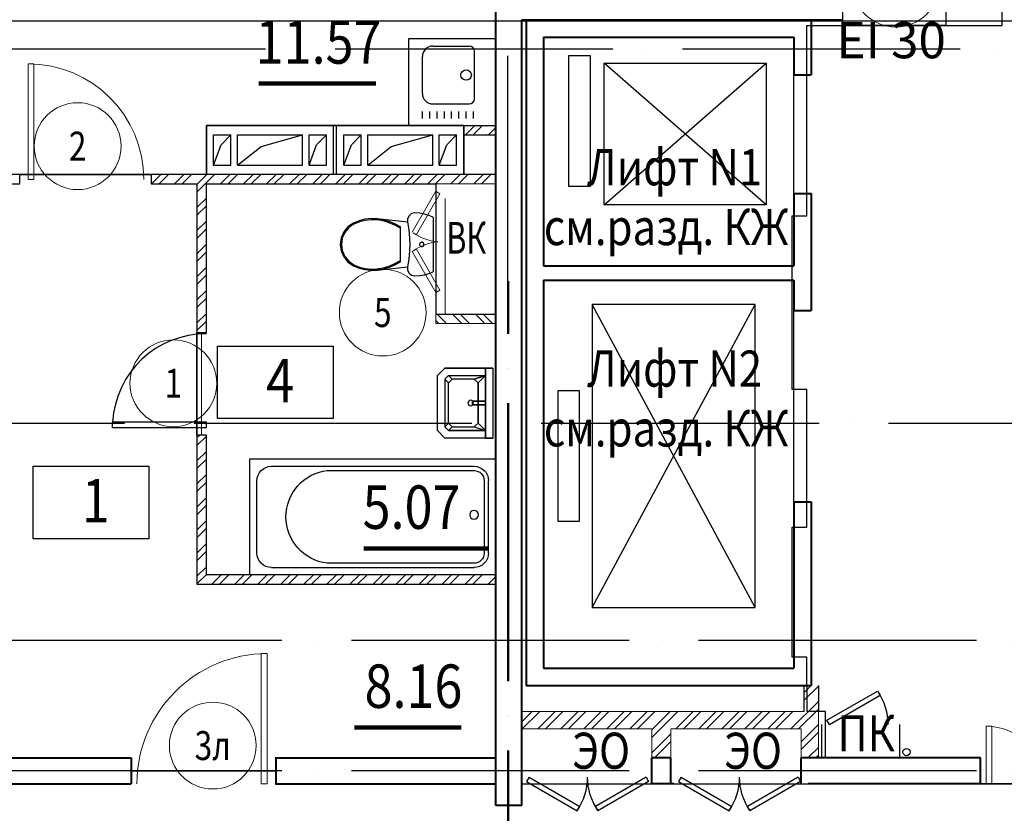
# Model space of a CAD drawing. Extents: x -1174913 to 618360, y -449740 to 1885200.
# Drawn here: x 589284 to 596089, y 917164 to 922647 of the extents above; entities that cross this region are included whole.
import ezdxf
from ezdxf.enums import TextEntityAlignment as Align

# ---------------------------------------------------------------- set-up
doc = ezdxf.new("R2010")
doc.units = 0
doc.header["$LTSCALE"] = 8
doc.header["$MEASUREMENT"] = 0
doc.linetypes.add('ACAD_ISO04W100', pattern=[30, 24, -3, 0, -3])
doc.layers.get('0').update_dxf_attribs({"linetype": 'CONTINUOUS'})
for name, color, linetype, lineweight in [('2', 252, 'CONTINUOUS', 13), ('AXIS', 251, 'CONTINUOUS', 15), ('DVERI', 1, 'CONTINUOUS', 9), ('АР-ТЕКСТ', 4, 'CONTINUOUS', 30), ('МАРКИ ДВЕРЕЙ', 4, 'CONTINUOUS', 18), ('Монолитные стены', 6, 'CONTINUOUS', 40), ('НОВПЕРЕГ', 1, 'CONTINUOUS', 30), ('Перегородки кирпич', 1, 'CONTINUOUS', 20), ('Площадь на плане', 3, 'CONTINUOUS', 40), ('Размеры', 1, 'CONTINUOUS', 18), ('Стены', 2, 'CONTINUOUS', 40), ('штриховка', 251, 'CONTINUOUS', 9)]:
    doc.layers.add(name, color=color, linetype=linetype, lineweight=lineweight)
for name, color, linetype in [('4', 4, 'CONTINUOUS'), ('area_k', 3, 'CONTINUOUS'), ('SANTEX', 252, 'CONTINUOUS')]:
    doc.layers.add(name, color=color, linetype=linetype)
doc.styles.add('ROMANS', font='romans.shx')
doc.styles.add('RUSS', font='TIMES.TTF', dxfattribs={"width": 0.85})

# ---------------------------------------------------------------- blocks, each defined once
blk = doc.blocks.new('UN1')
at = {"layer": 'SANTEX', "linetype": 'Continuous'}
for p, q in [((6.2444, 20.971), (3.0548, 20.0073)), ((9.5249, 21.5546), (6.2444, 20.971)), ((12.8512, 21.75), (9.5249, 21.5546)), ((15.1024, 21.2432), (12.8512, 21.75)), ((16.9194, 19.8208), (15.1024, 21.2432)), ((3.0548, 20.0073), (0, 18.6768)), ((0, 18.6768), (0, -18.6768)), ((17.9516, 17.757), (16.9194, 19.8208)), ((17.3216, 11.6215), (18, 15.45)), ((18, 15.45), (17.9516, 17.757)), ((39, 17.6999), (17.9999, 15.4499)), ((26.6529, 14.1637), (22.8969, 12.0702)), ((30.6239, 15.8134), (26.6529, 14.1637)), ((30.6472, 14.9778), (26.6579, 13.2801)), ((34.7578, 16.9973), (30.6239, 15.8134)), ((34.8088, 16.1931), (30.6472, 14.9778)), ((39, 17.6999), (34.7578, 16.9973)), ((39.0848, 16.9089), (34.8088, 16.1931)), ((43.1971, 17.8505), (39, 17.6999)), ((43.1692, 17.0554), (39.0848, 16.9089)), ((47.2334, 16.6233), (43.1692, 17.0554)), ((47.3733, 17.4065), (43.1971, 17.8505)), ((51.1958, 15.6213), (47.2334, 16.6233)), ((51.4449, 16.3769), (47.3733, 17.4065)), ((54.9768, 14.0695), (51.1958, 15.6213)), ((55.3302, 14.7823), (51.4449, 16.3769)), ((58.5656, 11.6188), (54.9768, 14.0695)), ((59.1008, 12.2073), (55.3302, 14.7823)), ((16.5439, 3.8868), (16.8358, 7.7639)), ((16.8358, 7.7639), (17.3216, 11.6215)), ((26.6579, 13.2801), (22.8969, 11.1235)), ((22.8969, 12.0702), (22.8969, -12.0704)), ((61.3453, 8.2783), (58.5656, 11.6188)), ((62.0214, 8.6976), (59.1008, 12.2073)), ((63.1032, 4.3039), (61.3453, 8.2783)), ((63.8683, 4.5219), (62.0214, 8.6976)), ((6.6228, 0.2604), (6.6, -0.0001)), ((6.6905, 0.5129), (6.6228, 0.2604)), ((6.801, 0.7499), (6.6905, 0.5129)), ((6.9509, 0.9641), (6.801, 0.7499)), ((7.1358, 1.149), (6.9509, 0.9641)), ((7.35, 1.2989), (7.1358, 1.149)), ((7.587, 1.4094), (7.35, 1.2989)), ((7.8395, 1.4771), (7.587, 1.4094)), ((8.1, 1.4999), (7.8395, 1.4771)), ((8.3605, 1.4771), (8.1, 1.4999)), ((8.613, 1.4094), (8.3605, 1.4771)), ((8.85, 1.2989), (8.613, 1.4094)), ((9.0642, 1.149), (8.85, 1.2989)), ((9.2491, 0.9641), (9.0642, 1.149)), ((9.399, 0.7499), (9.2491, 0.9641)), ((9.5095, 0.5129), (9.399, 0.7499)), ((9.5772, 0.2604), (9.5095, 0.5129)), ((9.6, -0.0001), (9.5772, 0.2604)), ((16.4465, 0), (16.5439, 3.8868)), ((16.5439, -3.8869), (16.4465, 0)), ((63.7045, -0.0001), (63.1032, 4.3039)), ((64.5, -0.0001), (63.8683, 4.5219)), ((6.6, -0.0001), (6.6228, -0.2606)), ((6.6228, -0.2606), (6.6905, -0.5131)), ((6.6905, -0.5131), (6.801, -0.7501)), ((6.801, -0.7501), (6.9509, -0.9643)), ((6.9509, -0.9643), (7.1358, -1.1492)), ((7.1358, -1.1492), (7.35, -1.2991)), ((7.35, -1.2991), (7.587, -1.4096)), ((7.587, -1.4096), (7.8395, -1.4773)), ((7.8395, -1.4773), (8.1, -1.5001)), ((8.1, -1.5001), (8.3605, -1.4773)), ((8.3605, -1.4773), (8.613, -1.4096)), ((8.613, -1.4096), (8.85, -1.2991)), ((8.85, -1.2991), (9.0642, -1.1492)), ((9.0642, -1.1492), (9.2491, -0.9643)), ((9.2491, -0.9643), (9.399, -0.7501)), ((9.399, -0.7501), (9.5095, -0.5131)), ((9.5095, -0.5131), (9.5772, -0.2606)), ((9.5772, -0.2606), (9.6, -0.0001)), ((16.8358, -7.7639), (16.5439, -3.8869)), ((61.3453, -8.2785), (63.1032, -4.3041)), ((62.0214, -8.6978), (63.8683, -4.5221)), ((63.1032, -4.3041), (63.7045, -0.0001)), ((63.8683, -4.5221), (64.5, -0.0001)), ((17.3216, -11.6215), (16.8358, -7.7639)), ((18, -15.45), (17.3216, -11.6215)), ((22.8969, -11.1237), (26.658, -13.2803)), ((22.8969, -12.0704), (26.6529, -14.1639)), ((26.658, -13.2803), (30.6472, -14.978)), ((54.9768, -14.0697), (58.5656, -11.619)), ((55.3302, -14.7825), (59.1008, -12.2075)), ((58.5656, -11.619), (61.3453, -8.2785)), ((59.1008, -12.2075), (62.0214, -8.6978)), ((0, -18.6768), (3.0548, -20.0073)), ((3.0548, -20.0073), (6.2444, -20.971)), ((15.1024, -21.2432), (16.9194, -19.8208)), ((16.9194, -19.8208), (17.9516, -17.757)), ((17.9516, -17.757), (18, -15.45)), ((18, -15.4499), (39, -17.7001)), ((26.6529, -14.1639), (30.6239, -15.8136)), ((30.6239, -15.8136), (34.7578, -16.9975)), ((30.6472, -14.978), (34.8088, -16.1933)), ((34.7578, -16.9975), (39, -17.7001)), ((34.8088, -16.1933), (39.0848, -16.9091)), ((39, -17.7001), (43.1971, -17.8507)), ((39.0848, -16.9091), (43.1692, -17.0556)), ((43.1692, -17.0556), (47.2334, -16.6235)), ((43.1971, -17.8507), (47.3733, -17.4067)), ((47.2334, -16.6235), (51.1958, -15.6215)), ((47.3733, -17.4067), (51.4449, -16.377)), ((51.1958, -15.6215), (54.9768, -14.0697)), ((51.4449, -16.377), (55.3302, -14.7825)), ((6.2444, -20.971), (9.5249, -21.5546)), ((9.5249, -21.5546), (12.8512, -21.75)), ((12.8512, -21.75), (15.1024, -21.2432))]:
    blk.add_line(p, q, dxfattribs=at)
blk = doc.blocks.new('ван')
at = {"layer": 'SANTEX'}
for p, q in [((266892.8, 262254.4), (266092.8, 262254.4)), ((266092.8, 262254.4), (266092.8, 260554.4)), ((266742.8, 262204.4), (266242.8, 262204.4)), ((266892.8, 260554.4), (266892.8, 262254.4)), ((266142.8, 262104.4), (266142.8, 260704.4)), ((266842.8, 262104.4), (266842.8, 260704.4)), ((266172.8, 261719.4), (266172.8, 260704.4)), ((266812.8, 260704.4), (266812.8, 261719.4)), ((266242.8, 260634.4), (266742.8, 260634.4)), ((266742.8, 260604.4), (266242.8, 260604.4)), ((266092.8, 260554.4), (266892.8, 260554.4))]:
    blk.add_line(p, q, dxfattribs=at)
blk.add_circle((266477.8, 260704.4), 30, dxfattribs=at)
for centre, radius, start, end in [((266242.8, 262104.4), 100, 90, 180), ((266742.8, 262104.4), 100, 0, 90), ((266492.8, 261682.7), 321.8, 6.55221, 173.44779), ((266242.8, 260704.4), 100, 180, 270), ((266243, 260704.7), 70.4, 180.20817, 269.79192), ((266742.5, 260704.7), 70.4, 270.2081, 359.79178), ((266742.8, 260704.4), 100, 270, 0)]:
    blk.add_arc(centre, radius, start, end, dxfattribs=at)
blk = doc.blocks.new('I_PLUMB_LAV_WALL_M')
at = {"layer": 'SANTEX', "elevation": 609.6}
blk.add_lwpolyline([(-241.3, -25.4), (-241.3, -355.6), (-190.5, -406.4), (190.5, -406.4), (241.3, -355.6), (241.3, -25.4)], dxfattribs=at)
at = {"layer": 'SANTEX', "extrusion": (0, -1, 0)}
for centre in [(-76.2, 812.8, 76.2), (76.2, 812.8, 76.2)]:
    blk.add_circle(centre, 19.1, dxfattribs=at)
at = {"layer": 'SANTEX'}
blk.add_circle((0, -177.8, 635), 19.1, dxfattribs=at)
for points in [[(-241.3, -25.4, 863.6), (-241.3, -76.2, 863.6), (241.3, -76.2, 863.6), (241.3, -25.4, 863.6)], [(-241.3, -25.4, 863.6), (-241.3, -76.2, 863.6), (-241.3, -76.2, 762), (-241.3, -25.4, 762)], [(241.3, -25.4, 762), (241.3, -76.2, 762), (241.3, -76.2, 863.6), (241.3, -25.4, 863.6)], [(241.3, -76.2, 863.6), (241.3, -76.2, 762), (-241.3, -76.2, 762), (-241.3, -76.2, 863.6)], [(-190.5, -76.2, 762), (-139.7, -127, 635), (-165.1, -152.4, 635), (-190.5, -76.2, 762)], [(139.7, -127, 635), (190.5, -76.2, 762), (-190.5, -76.2, 762), (-139.7, -127, 635)], [(-165.1, -152.4, 635), (-190.5, -76.2, 762), (-190.5, -330.2, 762), (-165.1, -304.8, 635)], [(-12.7, -164.2, 876.3), (-12.7, -164.2, 850.9), (-12.7, -76.2, 800.1), (-12.7, -76.2, 825.5)], [(12.7, -76.2, 800.1), (-12.7, -76.2, 800.1), (-12.7, -164.2, 850.9), (12.7, -164.2, 850.9)], [(12.7, -76.2, 825.5), (-12.7, -76.2, 825.5), (-12.7, -164.2, 876.3), (12.7, -164.2, 876.3)], [(12.7, -164.2, 876.3), (12.7, -164.2, 850.9), (12.7, -76.2, 800.1), (12.7, -76.2, 825.5)], [(190.5, -76.2, 762), (139.7, -127, 635), (165.1, -152.4, 635)], [(190.5, -76.2, 762), (165.1, -152.4, 635), (165.1, -304.8, 635), (190.5, -330.2, 762)], [(-12.7, -164.2, 876.3), (-12.7, -164.2, 850.9), (12.7, -164.2, 850.9), (12.7, -164.2, 876.3)], [(-139.7, -330.2, 635), (-165.1, -304.8, 635), (-190.5, -330.2, 762), (-165.1, -355.6, 762)], [(139.7, -330.2, 635), (165.1, -355.6, 762), (-165.1, -355.6, 762), (-139.7, -330.2, 635)], [(190.5, -330.2, 762), (165.1, -355.6, 762), (139.7, -330.2, 635), (165.1, -304.8, 635)]]:
    blk.add_3dface(points, dxfattribs=at)
for points, invisible_edges in [([(-190.5, -76.2, 762), (-241.3, -76.2, 762), (-241.3, -355.6, 762), (-190.5, -330.2, 762)], 4), ([(-139.7, -127, 635), (-139.7, -330.2, 635), (-165.1, -304.8, 635), (-165.1, -152.4, 635)], 1), ([(-139.7, -330.2, 635), (139.7, -330.2, 635), (139.7, -127, 635), (-139.7, -127, 635)], 10), ([(139.7, -127, 635), (165.1, -152.4, 635), (165.1, -304.8, 635), (139.7, -330.2, 635)], 8), ([(190.5, -76.2, 762), (241.3, -76.2, 762), (241.3, -355.6, 762), (190.5, -330.2, 762)], 4), ([(-165.1, -355.6, 762), (-190.5, -330.2, 762), (-241.3, -355.6, 762), (-190.5, -406.4, 762)], 10), ([(190.5, -330.2, 762), (165.1, -355.6, 762), (190.5, -406.4, 762), (241.3, -355.6, 762)], 10), ([(-165.1, -355.6, 762), (-190.5, -406.4, 762), (190.5, -406.4, 762), (165.1, -355.6, 762)], 5)]:
    blk.add_3dface(points, dxfattribs=dict(at, invisible_edges=invisible_edges))
blk = doc.blocks.new('экспликация')
at = {"layer": 'АР-ТЕКСТ', "lineweight": -3}
blk.add_lwpolyline([(0, 0), (0, 500), (800, 500), (800, 0)], close=True, dxfattribs=at)
at = {"layer": 'АР-ТЕКСТ', "lineweight": -3, "style": 'RUSS', "width": 0.85, "flags": 4}
blk.add_attdef('ЭКСПЛ', text='', height=3, dxfattribs=at).set_placement((397.1, 196.1), align=Align.MIDDLE_CENTER)
blk = doc.blocks.new('D9L')
at = {"layer": 'DVERI'}
for p, q in [((50, 0), (90.1, 0)), ((50, 0), (50, -800)), ((90.1, 0), (90.1, -800)), ((50, -800), (90.1, -800))]:
    blk.add_line(p, q, dxfattribs=at)
at = {"layer": 'DVERI', "color": 3}
blk.add_arc((50, 0), 800, 270, 360, dxfattribs=at)
blk = doc.blocks.new('D9')
at = {"layer": 'DVERI', "xscale": -1}
blk.add_blockref('D9L', (-8.1, -3.3), dxfattribs=at)
blk = doc.blocks.new('*U59')
at = {"layer": 'DVERI', "lineweight": -3}
for p, q in [((-50, 0), (-90.1, 0)), ((-90.1, 0), (-90.1, -648.8)), ((-50, 0), (-50, -648.8)), ((-50, -648.8), (-90.1, -648.8))]:
    blk.add_line(p, q, dxfattribs=at)
at = {"layer": 'DVERI', "color": 3, "lineweight": -3}
blk.add_arc((-50, 0), 650, 180, 266.46096, dxfattribs=at)
blk = doc.blocks.new('D10')
at = {"layer": 'DVERI'}
for p, q in [((-100.1, 0), (-100.1, -900)), ((-60, 0), (-100.1, 0)), ((-60, 0), (-60, -900)), ((-60, -900), (-100.1, -900))]:
    blk.add_line(p, q, dxfattribs=at)
at = {"layer": 'DVERI', "color": 3}
blk.add_arc((-60, 0), 900, 180, 270, dxfattribs=at)
blk = doc.blocks.new('D13')
at = {"layer": 'DVERI'}
for p, q in [((60, 0), (60, 800)), ((60, 800), (97.4, 800)), ((97.4, 0), (97.4, 800)), ((1221.5, 0), (1221.5, 400)), ((1260, 400), (1221.5, 400)), ((1260, 0), (1260, 400)), ((97.4, 0), (60, 0)), ((1260, 0), (1221.5, 0))]:
    blk.add_line(p, q, dxfattribs=at)
at = {"layer": 'DVERI', "color": 3}
for centre, radius, start, end in [((60, 0), 800, 0, 90), ((1260, -2.1), 400, 90, 179.70613)]:
    blk.add_arc(centre, radius, start, end, dxfattribs=at)
blk = doc.blocks.new('D5')
at = {"layer": 'DVERI', "lineweight": -3}
for p, q in [((-387, 231.6), (-404.1, 202.1)), ((-37, 29.5), (-387, 231.6)), ((-54, 0), (-404.1, 202.1)), ((-54, 0), (-37, 29.5))]:
    blk.add_line(p, q, dxfattribs=at)
at = {"layer": 'DVERI', "color": 3, "lineweight": -3}
blk.add_arc((-54, 0), 404.2, 145.15993, 180, dxfattribs=at)
blk = doc.blocks.new('вк исправленные')
at = {"layer": '2'}
h = blk.add_hatch(dxfattribs=at)
h.set_pattern_fill('ANSI32', color=256, scale=300, style=0)
h.set_pattern_definition([(135, (132281.78, -814431.73), (79.549513, 79.549513), []), (135, (132228.74, -814431.73), (79.549513, 79.549513), [])])
h.paths.add_polyline_path([(3515, -4955), (3930, -4955), (3930, -5020), (3515, -5020)])
at = {"layer": 'Перегородки кирпич'}
for p, q in [((3930, -4955), (3515, -4955)), ((3515, -4955), (3515, -5020)), ((3930, -5020), (3515, -5020))]:
    blk.add_line(p, q, dxfattribs=at)
at = {"layer": 'штриховка'}
for p, q in [((3515, -4955), (3515, -4155)), ((3580, -4955), (3580, -4155))]:
    blk.add_line(p, q, dxfattribs=at)
blk = doc.blocks.new('D5 шкаф')
at = {"layer": 'DVERI', "color": 3}
for p, q in [((50, 0), (333, 162.5)), ((750, 0), (467, 162.5)), ((67.1, -29.5), (350.1, 133)), ((732.9, -29.5), (449.9, 133)), ((50, 0), (67.1, -29.5)), ((750, 0), (732.9, -29.5))]:
    blk.add_line(p, q, dxfattribs=at)
at = {"layer": 'DVERI', "color": 5}
blk.add_line((467, 162.5), (449.9, 133), dxfattribs=at)
for centre, start, end in [((55.8, -45.5), 5.21524, 35.55696), ((744.2, -45.5), 144.44304, 174.78476)]:
    blk.add_arc(centre, 345.6, start, end, dxfattribs=at)
blk = doc.blocks.new('марки2')
at = {"layer": 'МАРКИ ДВЕРЕЙ', "color": 4}
blk.add_circle((0, 0), 300, dxfattribs=at)
at = {"layer": 'МАРКИ ДВЕРЕЙ', "style": 'ROMANS'}
blk.add_attdef('15', text='', height=250, dxfattribs=at).set_placement((0, 0), align=Align.MIDDLE_CENTER)

msp = doc.modelspace()

# ---------------------------------------------------------------- hatches: boundary and pattern name
at = {"layer": '2'}
h = msp.add_hatch(dxfattribs=at)
h.set_pattern_fill('ANSI32', color=256, scale=300, style=0)
h.set_pattern_definition([(45, (471601.76, 111235.49), (-79.549513, 79.549513), []), (45, (471654.8, 111235.49), (-79.549513, 79.549513), [])])
h.paths.add_polyline_path([(592573.46, 921917.22), (592353.49, 921917.22), (592353.49, 921852.22), (592573.46, 921852.22)])
h = msp.add_hatch(dxfattribs=at)
h.set_pattern_fill('ANSI32', color=256, scale=300, style=0)
h.set_pattern_definition([(45, (592182.15, 921272.31), (-79.5495, 79.5495), []), (45, (592235.18, 921272.31), (-79.5495, 79.5495), [])])
h.paths.add_polyline_path([(591508.54, 921577.22), (590573.49, 921577.22), (590193.47, 921577.22), (590193.49, 921512.22), (590508.51, 921512.22), (590508.51, 920487.22), (590540.99, 920487.22), (590573.51, 920487.22), (590573.51, 921512.22), (591573.51, 921512.22), (591573.51, 921512.24)])
h.paths.add_polyline_path([(592573.51, 921577.22), (591573.54, 921577.22), (591638.54, 921512.22), (592573.51, 921512.22)])
h.paths.add_polyline_path([(590573.46, 919777.22), (590508.46, 919777.22), (590508.46, 918747.22), (591573.51, 918747.22), (591508.51, 918812.22), (590573.46, 918812.22)])
h.paths.add_polyline_path([(592573.51, 918812.22), (591573.51, 918812.22), (591638.51, 918747.22), (592573.51, 918747.22)])
h.paths.add_polyline_path([(591573.51, 918812.22), (591508.51, 918812.22), (591573.51, 918747.22)])
h.paths.add_polyline_path([(591573.51, 918812.22), (591573.51, 918747.22), (591638.51, 918747.22)], flags=17)
h.paths.add_polyline_path([(591573.51, 921577.22), (591508.54, 921577.22), (591573.51, 921512.24)], flags=17)
h.paths.add_polyline_path([(591573.54, 921577.22), (591573.51, 921577.22), (591573.51, 921512.24), (591573.54, 921512.22), (591638.54, 921512.22)])
h = msp.add_hatch(dxfattribs=at)
h.set_pattern_fill('ANSI32', color=256, scale=300, style=0)
h.set_pattern_definition([(45, (468861.1, 70480.71), (-79.549513, 79.549513), []), (45, (468914.14, 70480.71), (-79.549513, 79.549513), [])])
h.paths.add_polyline_path([(594803.46, 917867.22), (594803.46, 918047.22), (594753.46, 918047.22), (594703.46, 918047.22), (594703.46, 917867.22), (592753.49, 917867.22), (592753.49, 917747.22), (593653.44, 917747.22), (593653.44, 917547.22), (593783.46, 917547.22), (593783.46, 917747.22), (594683.46, 917747.22), (594683.46, 917547.22), (594803.46, 917547.22)])

# ---------------------------------------------------------------- linework, layer by layer
for p, q in [((591453.49, 921577.22), (591453.49, 921917.22)), ((591473.49, 921577.22), (591473.49, 921917.22)), ((590623.49, 921852.22), (590743.49, 921852.22)), ((590623.49, 921642.22), (590623.49, 921852.22)), ((590675.95, 921782.21), (590743.49, 921852.22)), ((590743.49, 921642.22), (590743.49, 921852.22)), ((590788.49, 921642.22), (590788.49, 921852.22)), ((590788.49, 921852.22), (591238.49, 921852.22)), ((590951.34, 921770.9), (591238.49, 921852.22)), ((591238.49, 921642.22), (591238.49, 921852.22)), ((591283.49, 921852.22), (591403.49, 921852.22)), ((591283.49, 921642.22), (591283.49, 921852.22)), ((591335.95, 921782.21), (591403.49, 921852.22)), ((591403.49, 921642.22), (591403.49, 921852.22)), ((591523.49, 921852.22), (591643.49, 921852.22)), ((591523.49, 921642.22), (591523.49, 921852.22)), ((591575.95, 921782.21), (591643.49, 921852.22)), ((591643.49, 921642.22), (591643.49, 921852.22)), ((591688.49, 921852.22), (592138.49, 921852.22)), ((591688.49, 921642.22), (591688.49, 921852.22)), ((591851.34, 921770.9), (592138.49, 921852.22)), ((592138.49, 921642.22), (592138.49, 921852.22)), ((592183.49, 921852.22), (592303.49, 921852.22)), ((592183.49, 921642.22), (592183.49, 921852.22)), ((592235.95, 921782.21), (592303.49, 921852.22)), ((592303.49, 921642.22), (592303.49, 921852.22)), ((590623.49, 921642.22), (590675.95, 921782.21)), ((590788.49, 921642.22), (590951.34, 921770.9)), ((591283.49, 921642.22), (591335.95, 921782.21)), ((591523.49, 921642.22), (591575.95, 921782.21)), ((591688.49, 921642.22), (591851.34, 921770.9)), ((592183.49, 921642.22), (592235.95, 921782.21)), ((590623.49, 921642.22), (590743.49, 921642.22)), ((590788.49, 921642.22), (591238.49, 921642.22)), ((591283.49, 921642.22), (591403.49, 921642.22)), ((591523.49, 921642.22), (591643.49, 921642.22)), ((591688.49, 921642.22), (592138.49, 921642.22)), ((592183.49, 921642.22), (592303.49, 921642.22)), ((592753.49, 917367.22), (593683.51, 917367.22)), ((593803.49, 917367.22), (594733.49, 917367.22))]:
    msp.add_line(p, q)
msp.add_lwpolyline([(590573.49, 921577.22), (590573.49, 921917.22), (592353.49, 921917.22), (592353.49, 921577.22), (590573.49, 921577.22)])
msp.add_circle((595413.02, 917587.38), 25)
for p, q in [((590540.99, 919777.22), (590540.99, 920487.22)), ((591053.46, 917457.22), (590053.46, 917457.22)), ((592753.49, 917367.22), (593683.51, 917367.22)), ((593783.46, 917367.22), (594683.46, 917367.22))]:
    msp.add_line(p, q, dxfattribs=at)
at = {"layer": '4'}
for p, q in [((591973.51, 921917.22), (591973.51, 922517.22)), ((591973.51, 922517.22), (592573.49, 922517.22)), ((592138.56, 922464.85), (592390.56, 922464.85)), ((592426.51, 922100.85), (592426.56, 922428.85)), ((592066.51, 922136.85), (592066.56, 922392.85)), ((594443.46, 921367.22), (593323.46, 922347.22)), ((593323.46, 921367.22), (594443.46, 922347.22)), ((594633.46, 921447.22), (594633.46, 922267.22)), ((592138.51, 922064.85), (592390.51, 922064.85)), ((592067.33, 921963.56), (592067.28, 922013.65)), ((592117.73, 921963.56), (592117.68, 922013.65)), ((592168.13, 921963.56), (592168.08, 922013.65)), ((592218.53, 921963.56), (592218.48, 922013.65)), ((592268.93, 921963.56), (592268.88, 922013.65)), ((592319.33, 921963.56), (592319.28, 922013.65)), ((592369.73, 921963.56), (592369.68, 922013.65)), ((592420.13, 921963.56), (592420.08, 922013.65)), ((591986.22, 921917.22), (592573.49, 921917.22)), ((594366.46, 918585.22), (593240.46, 920679.22)), ((593240.46, 918585.22), (594366.46, 920679.22)), ((594633.46, 919317.22), (594633.46, 920637.22))]:
    msp.add_line(p, q, dxfattribs=at)
for points in [[(593077.62, 922397.22), (593077.62, 921497.22), (593227.62, 921497.22), (593227.62, 922397.22)], [(593323.46, 922347.22), (594443.46, 922347.22), (594443.46, 921367.22), (593323.46, 921367.22)], [(593240.46, 920679.22), (593240.46, 918585.22), (594366.46, 918585.22), (594366.46, 920679.22)], [(593003.46, 920082.22), (593003.46, 919182.22), (593153.46, 919182.22), (593153.46, 920082.22)]]:
    msp.add_lwpolyline(points, close=True, dxfattribs=at)
msp.add_circle((592369, 922264.85), 36, dxfattribs=at)
for centre, radius, start, end in [((592138.56, 922392.85), 72, 90, 180), ((592390.56, 922428.85), 36, 0, 90), ((592138.51, 922136.85), 72, 180, 270), ((592390.51, 922100.85), 36, 270, 0)]:
    msp.add_arc(centre, radius, start, end, dxfattribs=at)
at = {"layer": 'area_k', "lineweight": -3}
for points in [[(589153.49, 921577.22), (589153.49, 925137.22), (592573.51, 925137.22), (592573.51, 921577.22), (592353.49, 921577.22), (592353.49, 921917.22), (590573.49, 921917.22), (590573.49, 921577.22), (589153.49, 921577.22)], [(592923.49, 922787.22), (592923.49, 925137.22), (594673.54, 925137.22), (594673.54, 924937.22), (594683.83, 924937.22), (595713.54, 923907.51), (595713.54, 922787.22), (595683.54, 922787.22), (595683.54, 922607.22), (594973.54, 922607.22), (594973.54, 922787.22), (594853.54, 922787.22), (594853.54, 923587.22), (594673.54, 923587.22), (594673.54, 922787.22), (592923.49, 922787.22)], [(595923.51, 917367.22), (595923.51, 917547.22), (594853.49, 917547.22), (594853.49, 917867.22), (594726.84, 917867.22), (594723.49, 918242.22), (594623.49, 918242.22), (594623.49, 919142.22), (594723.49, 919142.22), (594723.49, 920092.22), (594623.49, 920092.22), (594623.49, 921292.22), (594723.49, 921292.22), (594723.49, 922607.22), (596073.54, 922607.22), (596073.54, 922787.22), (597173.54, 922787.22), (597173.54, 922607.22), (597373.51, 922607.22), (597373.51, 917547.22), (597223.51, 917547.22), (597223.51, 917367.22), (595923.51, 917367.22)], [(589153.49, 921512.22), (589283.49, 921512.22), (589283.47, 921577.22), (590192.97, 921577.22), (590192.97, 921512.22), (590508.51, 921512.22), (590508.51, 918747.22), (592573.46, 918747.22), (592573.46, 917547.22), (591053.46, 917547.22), (591053.46, 917457.22), (590053.46, 917457.22), (590053.46, 917547.22), (589153.49, 917547.22), (589153.49, 919547.22), (588973.49, 919547.22), (588973.49, 920447.22), (589153.49, 920447.22), (589153.49, 921512.22)], [(590573.51, 921512.22), (592158.46, 921512.22), (592158.46, 920612.22), (592573.51, 920612.22), (592573.51, 918812.22), (590573.46, 918812.22), (590573.46, 919777.22), (590508.51, 919777.22), (590508.51, 920487.22), (590573.51, 920487.22), (590573.51, 921512.22)], [(589153.51, 917367.22), (590053.46, 917367.22), (590053.01, 917457.21), (591053.46, 917457.21), (591053.46, 917367.22), (592573.49, 917367.22), (592573.49, 917217.22), (592753.49, 917217.22), (592753.49, 917367.22), (597373.51, 917367.22), (597373.51, 917217.22), (597553.51, 917217.22), (597553.51, 917367.22), (599773.51, 917367.22), (599773.51, 917217.22), (599953.51, 917217.22)]]:
    msp.add_lwpolyline(points, dxfattribs=at)
at = {"layer": 'AXIS', "linetype": 'ACAD_ISO04W100', "lineweight": -3, "ltscale": 10}
for p, q in [((592656.73, 906077.27), (592656.73, 926897.46)), ((610296.54, 922637.22), (578063.51, 922637.22)), ((611609.01, 922637.22), (578688.58, 922637.22)), ((610184, 922443.66), (577950.96, 922443.66)), ((592663.51, 906077.22), (592663.51, 920841.19)), ((611609.01, 919857.22), (578688.58, 919857.22)), ((610296.54, 918357.22), (578063.51, 918357.22)), ((610296.54, 917457.22), (578063.51, 917457.22))]:
    msp.add_line(p, q, dxfattribs=at)
at = {"layer": 'Монолитные стены'}
for p, q in [((592573.49, 917217.22), (592573.49, 925237.22)), ((592753.49, 917217.22), (592753.49, 922647.22)), ((592753.49, 922647.22), (594973.49, 922647.22)), ((592783.46, 922647.22), (592783.46, 918047.22)), ((592783.46, 922647.22), (594753.46, 922647.22)), ((594753.46, 922647.22), (594753.46, 922267.22)), ((592753.49, 917217.22), (592753.49, 922607.22)), ((592903.46, 922527.22), (592903.46, 920947.22)), ((592903.46, 922527.22), (594633.46, 922527.22)), ((594633.46, 922527.22), (594633.46, 922267.22)), ((594633.46, 922267.22), (594753.46, 922267.22)), ((594633.46, 921447.22), (594633.46, 920947.22)), ((594633.46, 921447.22), (594753.46, 921447.22)), ((594753.46, 921447.22), (594753.46, 920637.22)), ((592903.46, 920947.22), (594633.46, 920947.22)), ((592903.46, 920847.22), (592903.46, 918167.22)), ((592903.46, 920847.22), (594633.46, 920847.22)), ((594633.46, 920847.22), (594633.46, 920637.22)), ((594633.46, 920637.22), (594753.46, 920637.22)), ((594633.46, 920637.22), (594753.46, 920637.22)), ((594633.46, 919317.22), (594633.46, 918167.22)), ((594633.46, 919317.22), (594753.46, 919317.22)), ((594753.46, 919317.22), (594753.46, 918047.22)), ((592903.41, 918167.22), (594633.41, 918167.22)), ((592783.46, 918047.22), (594753.46, 918047.22)), ((589153.46, 917547.22), (590053.46, 917547.22)), ((590053.46, 917547.22), (590053.46, 917367.22)), ((591053.46, 917552.22), (591053.46, 917362.22)), ((591053.46, 917547.22), (592573.46, 917547.22)), ((591063.46, 917547.22), (592573.46, 917547.22)), ((592753.46, 917547.22), (592753.49, 917547.22)), ((592753.46, 917547.22), (592753.49, 917547.22)), ((592753.46, 917547.22), (592753.49, 917547.22)), ((593653.46, 917367.22), (593653.46, 917547.22)), ((593783.46, 917547.22), (593653.46, 917547.22)), ((593783.46, 917367.22), (593783.46, 917547.22)), ((595923.51, 917547.22), (594683.46, 917547.22)), ((594683.46, 917367.22), (594683.46, 917547.22)), ((595923.51, 917367.22), (595923.51, 917547.22)), ((589153.46, 917367.22), (590053.46, 917367.22)), ((591053.46, 917367.22), (592573.46, 917367.22)), ((592573.49, 917217.22), (592573.49, 917367.22)), ((592573.49, 917217.22), (592573.49, 917367.22)), ((593783.46, 917367.22), (593653.46, 917367.22)), ((593803.49, 917367.22), (593683.49, 917367.22)), ((595923.51, 917367.22), (594733.49, 917367.22)), ((592753.49, 917217.22), (592573.51, 917217.22)), ((592753.49, 917217.22), (592573.51, 917217.22)), ((592753.49, 917217.22), (592573.51, 917217.22))]:
    msp.add_line(p, q, dxfattribs=at)
at = {"layer": 'НОВПЕРЕГ'}
msp.add_lwpolyline([(594825.96, 917777.22), (594825.96, 917547.22), (595365.96, 917547.22), (595365.96, 917777.22)], dxfattribs=at)
at = {"layer": 'Перегородки кирпич'}
for p, q in [((590193.47, 921577.22), (592573.51, 921577.22)), ((590193.47, 921577.22), (590193.49, 921512.22)), ((590193.49, 921512.22), (590508.51, 921512.22)), ((590508.51, 920487.22), (590508.51, 921512.22)), ((590573.51, 920487.22), (590573.51, 921512.22)), ((590573.51, 921512.22), (592573.49, 921512.22)), ((590508.51, 920487.22), (590573.51, 920487.22)), ((590508.46, 919777.22), (590573.46, 919777.22)), ((590508.46, 919777.22), (590508.46, 918747.22)), ((590573.46, 919777.22), (590573.46, 918807.22)), ((590573.46, 918812.22), (592573.46, 918812.22)), ((590508.46, 918747.22), (592573.46, 918747.22)), ((594703.46, 917867.22), (592753.49, 917867.22)), ((594803.46, 917547.22), (594803.46, 917867.22)), ((593653.44, 917747.22), (592753.49, 917747.22)), ((593653.44, 917747.22), (593653.44, 917547.22)), ((593783.46, 917747.22), (593783.46, 917547.22)), ((594683.46, 917747.22), (593783.46, 917747.22)), ((594683.46, 917546.78), (594683.46, 917747.22))]:
    msp.add_line(p, q, dxfattribs=at)
at = {"layer": 'Перегородки кирпич', "lineweight": -3}
for p, q in [((594703.46, 918047.22), (594703.46, 917867.22)), ((594803.46, 918047.22), (594803.46, 917867.22))]:
    msp.add_line(p, q, dxfattribs=at)
at = {"layer": 'Площадь на плане', "const_width": 30}
for points in [[(590936.24, 922207.46), (591746.65, 922207.46)], [(592525.48, 918993.66), (591660.14, 918993.66)], [(592334.76, 917756.79), (591597.07, 917756.79)]]:
    msp.add_lwpolyline(points, dxfattribs=at)
at = {"layer": 'Размеры', "lineweight": -3}
for p, q in [((592353.49, 921917.22), (592573.46, 921917.22)), ((592353.49, 921852.22), (592573.46, 921852.22))]:
    msp.add_line(p, q, dxfattribs=at)

# ---------------------------------------------------------------- block references
at = {"layer": 'DVERI', "lineweight": -3, "rotation": 180}
msp.add_blockref('D9', (589283.48, 921539.13), dxfattribs=at)
at = {"layer": 'DVERI', "rotation": 270}
msp.add_blockref('*U59', (590573.46, 919777.22), dxfattribs=at)
at = {"layer": 'DVERI', "lineweight": -3, "xscale": -1, "rotation": 180}
msp.add_blockref('D10', (591053.46, 917367.22), dxfattribs=at)
at = {"layer": 'DVERI', "lineweight": -3, "xscale": -1}
for name, p in [('D13', (597223.51, 917367.22)), ('D5', (594825.96, 917777.22))]:
    msp.add_blockref(name, p, dxfattribs=at)
at = {"layer": 'SANTEX', "extrusion": (0, 0, -1), "xscale": -9.999999999999996, "yscale": 9.999999999999996, "zscale": -9.999999999999996, "rotation": 180.0013006441091}
msp.add_blockref('UN1', (-592143.54, 921094.72), dxfattribs=at)
at = {"layer": 'SANTEX', "lineweight": -3, "xscale": -1, "rotation": 270}
msp.add_blockref('I_PLUMB_LAV_WALL_M', (592578.05, 919998.38), dxfattribs=at)
at = {"layer": 'SANTEX', "ltscale": 100, "xscale": -1, "rotation": 89.9999999799897}
msp.add_blockref('ван', (853127.88, 1185704.97), dxfattribs=at)
at = {"layer": 'АР-ТЕКСТ', "lineweight": -3}
ref = msp.add_blockref('экспликация', (590651.1, 919891.9), dxfattribs=at)
ref.add_attrib('ЭКСПЛ', '4', dxfattribs={"lineweight": -2, "height": 300, "style": 'RUSS', "width": 0.85}).set_placement((591083.4, 920153.75), align=Align.MIDDLE_CENTER)
ref = msp.add_blockref('экспликация', (589376.75, 919061.55), dxfattribs=at)
ref.add_attrib('ЭКСПЛ', '1', dxfattribs={"lineweight": -2, "height": 300, "style": 'RUSS', "width": 0.85}).set_placement((589809.04, 919323.4), align=Align.MIDDLE_CENTER)
at = {"layer": 'МАРКИ ДВЕРЕЙ'}
ref = msp.add_blockref('марки2', (595338.65, 922896.31), dxfattribs=at)
ref.add_attrib('15', '8л', dxfattribs={"color": 1, "height": 200, "style": 'ROMANS', "width": 0.8}).set_placement((595338.65, 922896.31), align=Align.MIDDLE_CENTER)
ref = msp.add_blockref('марки2', (589684.11, 921773.6), dxfattribs=at)
ref.add_attrib('15', '2', dxfattribs={"color": 1, "height": 200, "style": 'ROMANS', "width": 0.8}).set_placement((589684.11, 921773.6), align=Align.MIDDLE_CENTER)
ref = msp.add_blockref('марки2', (591792.9, 920623.98), dxfattribs=at)
ref.add_attrib('15', '5', dxfattribs={"color": 1, "height": 200, "style": 'ROMANS', "width": 0.8}).set_placement((591792.9, 920623.98), align=Align.MIDDLE_CENTER)
ref = msp.add_blockref('марки2', (590345.74, 920135.23), dxfattribs=at)
ref.add_attrib('15', '1', dxfattribs={"color": 1, "height": 200, "style": 'ROMANS', "width": 0.8}).set_placement((590345.74, 920135.23), align=Align.MIDDLE_CENTER)
ref = msp.add_blockref('марки2', (590618.09, 917632.27), dxfattribs=at)
ref.add_attrib('15', '3л', dxfattribs={"color": 1, "height": 200, "style": 'ROMANS', "width": 0.8}).set_placement((590618.09, 917632.27), align=Align.MIDDLE_CENTER)
at = {"layer": 'Размеры', "lineweight": -3}
msp.add_blockref('вк исправленные', (588643.49, 925567.22), dxfattribs=at)
at = {"layer": 'Стены', "lineweight": -3, "xscale": -1, "rotation": 90}
msp.add_blockref('D5 шкаф', (592158.46, 921512.22), dxfattribs=at)
at = {"layer": 'штриховка', "lineweight": -3, "rotation": 180}
for p in [(592750.35, 917413.43), (592750.35, 917413.43), (593800.35, 917413.43), (593800.35, 917413.43)]:
    msp.add_blockref('D5', p, dxfattribs=at)
at = {"layer": 'штриховка', "lineweight": -3, "xscale": -1, "rotation": 180}
for p in [(593666.79, 917413.43), (593666.79, 917413.43), (594716.79, 917413.43), (594716.79, 917413.43)]:
    msp.add_blockref('D5', p, dxfattribs=at)

# ---------------------------------------------------------------- texts
at = {"style": 'RUSS'}
for s, height, width, p in [('Лифт N1', 250, 0.85, (593809.98, 921595.47)), ('см.разд. КЖ', 250, 0.85, (593751.14, 921182.32)), ('ВК', 220, 0.7, (592369.47, 921111.96)), ('Лифт N2', 250, 0.85, (593809.98, 920204.45)), ('см.разд. КЖ', 250, 0.85, (593751.14, 919791.3)), ('ПК', 250, 0.85, (595133.46, 917684.7)), ('ЭО', 250, 0.85, (593302.51, 917563.85)), ('ЭО', 250, 0.85, (594352.51, 917563.85))]:
    msp.add_text(s, height=height, dxfattribs=dict(at, width=width)).set_placement(p, align=Align.MIDDLE)
at = {"layer": 'АР-ТЕКСТ', "lineweight": -3, "insert": (594928.72, 922630.86), "char_height": 250, "attachment_point": 1}
msp.add_mtext('{\\fTimes New Roman|b0|i0|c0|p18;EI \\fTimes New Roman|b0|i0|c204|p18;30}', dxfattribs=at)
at = {"layer": 'Площадь на плане', "style": 'RUSS', "width": 0.85}
for s, p in [('11.57', (590914.83, 922343.36)), ('5.07', (591653.59, 919129.57)), ('8.16', (591666.96, 917892.69))]:
    msp.add_text(s, height=300, dxfattribs=at).set_placement(p)

doc.saveas('drawing.dxf')
